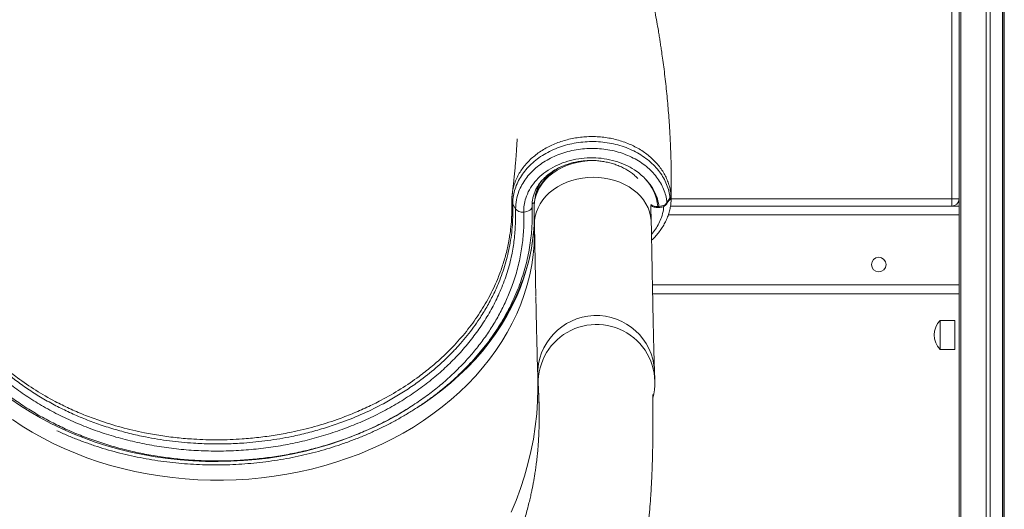
# Model space of a CAD drawing. Units: millimetres. Extents: x -12954 to 34452, y -5845 to 10227.
# Drawn here: x -10070 to -9396, y 5357 to 5692 of the extents above; entities that cross this region are included whole.
import ezdxf

# ---------------------------------------------------------------- set-up
doc = ezdxf.new("R2010")
doc.units = ezdxf.units.MM

msp = doc.modelspace()

# ---------------------------------------------------------------- linework, layer by layer
at = {"color": 8, "linetype": 'Continuous', "lineweight": 15}
for p, q in [((-9405.31, 6238.73), (-9405.31, 5014.61)), ((-9396.96, 6240.9), (-9396.96, 5014.61)), ((-9395.63, 6242.44), (-9395.63, 5014.61)), ((-9425.42, 6084.61), (-9425.42, 5014.61)), ((-9408.13, 6085.55), (-9408.13, 5014.61)), ((-9431.59, 5569.61), (-9431.59, 5944.61)), ((-9624.58, 5569.56), (-9624.8, 5569.42)), ((-9623.82, 5569.61), (-9431.59, 5569.61)), ((-9625.78, 5558.61), (-9426.59, 5558.61)), ((-9636.62, 5510.61), (-9426.59, 5510.61))]:
    msp.add_line(p, q, dxfattribs=at)
at = {"color": 7, "linetype": 'Continuous', "lineweight": 15}
for p, q in [((-9395.96, 6241.92), (-9395.96, 5014.61)), ((-9426.59, 5946.47), (-9426.59, 5014.61)), ((-9732.66, 5573.11), (-9732.51, 5574.03)), ((-9625.25, 5569.3), (-9624.61, 5570.13)), ((-9623.86, 5571.17), (-9623.84, 5571.13)), ((-9623.78, 5570.7), (-9623.85, 5569.71)), ((-9730.3, 5562.73), (-9732.33, 5565.94)), ((-9719.02, 5565.72), (-9719, 5564.48)), ((-9718.92, 5562.51), (-9719.02, 5565.72)), ((-9719.02, 5565.02), (-9719, 5564.48)), ((-9717.61, 5563.76), (-9717.41, 5552.3)), ((-9637.42, 5553.72), (-9637.62, 5565.18)), ((-9633.03, 5564.44), (-9632.19, 5564.46)), ((-9633.02, 5563.68), (-9632.18, 5563.69)), ((-9626.65, 5567.01), (-9625.25, 5569.3)), ((-9624.71, 5569.47), (-9624.83, 5569.4)), ((-9624.26, 5564.61), (-9426.59, 5564.61)), ((-9426.59, 5569.61), (-9431.59, 5569.61)), ((-9431.59, 5564.61), (-9431.59, 5569.61)), ((-9429.59, 5564.61), (-9429.59, 5565.03)), ((-9724.79, 5560.57), (-9724.78, 5560.39)), ((-9718.9, 5561.27), (-9718.92, 5562.51)), ((-9636.5, 5504.61), (-9426.59, 5504.61)), ((-9429.59, 5486.36), (-9439.59, 5486.36)), ((-9439.59, 5476.36), (-9439.59, 5486.36)), ((-9429.59, 5476.36), (-9429.59, 5486.36)), ((-9439.59, 5466.36), (-9439.59, 5476.36)), ((-9429.59, 5466.36), (-9429.59, 5476.36)), ((-9439.59, 5466.36), (-9429.59, 5466.36)), ((-9634.9, 5445.67), (-9635.2, 5451.79)), ((-9715.13, 5448.49), (-9714.83, 5442.37))]:
    msp.add_line(p, q, dxfattribs=at)
at = {"color": 8, "linetype": 'Continuous', "lineweight": 15, "flags": 128}
for points in [[(-9676.84, 5595.88), (-9677.3, 5595.88), (-9681.08, 5595.74), (-9684.82, 5595.32), (-9688.5, 5594.62), (-9692.09, 5593.65), (-9695.54, 5592.43), (-9698.83, 5590.95), (-9701.94, 5589.24), (-9704.83, 5587.31), (-9707.47, 5585.17), (-9709.85, 5582.85), (-9711.94, 5580.36), (-9713.73, 5577.73), (-9715.19, 5574.99), (-9716.31, 5572.15), (-9717.1, 5569.24), (-9717.53, 5566.29), (-9717.61, 5563.76)], [(-9717.41, 5552.3), (-9717.32, 5554.82), (-9716.89, 5557.77), (-9716.11, 5560.68), (-9714.98, 5563.52), (-9713.52, 5566.27), (-9711.74, 5568.89), (-9709.65, 5571.38), (-9707.27, 5573.7), (-9704.62, 5575.84), (-9701.74, 5577.77), (-9698.63, 5579.49), (-9695.34, 5580.96), (-9691.88, 5582.19), (-9688.3, 5583.15), (-9684.62, 5583.85), (-9680.87, 5584.27), (-9677.1, 5584.41), (-9673.32, 5584.28), (-9669.59, 5583.86), (-9665.92, 5583.17), (-9662.36, 5582.21), (-9658.93, 5580.98), (-9655.66, 5579.51), (-9652.59, 5577.8), (-9649.74, 5575.87), (-9647.14, 5573.74), (-9644.81, 5571.42), (-9642.77, 5568.94), (-9641.04, 5566.31), (-9639.63, 5563.57), (-9638.56, 5560.73), (-9637.84, 5557.82), (-9637.47, 5554.87), (-9637.42, 5553.72)], [(-9717.45, 5566.98), (-9717.81, 5566.9), (-9718.15, 5566.77), (-9718.45, 5566.61), (-9718.7, 5566.41), (-9718.88, 5566.19), (-9718.99, 5565.96), (-9719.02, 5565.72)], [(-10075, 5418.34), (-10068.32, 5413.92), (-10061.41, 5409.73), (-10054.3, 5405.76), (-10046.98, 5402.02), (-10039.46, 5398.52), (-10031.77, 5395.26), (-10023.92, 5392.26), (-10015.91, 5389.51), (-10007.77, 5387.02), (-9999.49, 5384.79), (-9991.11, 5382.83), (-9982.63, 5381.15), (-9974.07, 5379.73), (-9965.43, 5378.59), (-9956.74, 5377.73), (-9948.02, 5377.15), (-9939.26, 5376.85), (-9930.49, 5376.83), (-9921.73, 5377.09), (-9912.98, 5377.63), (-9904.27, 5378.44), (-9895.6, 5379.54), (-9887, 5380.91), (-9878.47, 5382.56), (-9870.02, 5384.48), (-9861.69, 5386.66), (-9853.47, 5389.12), (-9845.38, 5391.83), (-9837.43, 5394.79), (-9829.65, 5398.01), (-9822.03, 5401.47), (-9814.6, 5405.17), (-9807.36, 5409.11), (-9800.33, 5413.27), (-9793.52, 5417.65), (-9786.94, 5422.25), (-9780.61, 5427.05), (-9774.52, 5432.05), (-9768.7, 5437.23), (-9763.15, 5442.6), (-9757.88, 5448.14), (-9752.9, 5453.84), (-9748.22, 5459.69), (-9743.84, 5465.69), (-9739.78, 5471.82), (-9736.04, 5478.07), (-9732.63, 5484.43), (-9729.54, 5490.9), (-9726.8, 5497.46), (-9724.39, 5504.09), (-9722.34, 5510.8), (-9720.63, 5517.56), (-9719.27, 5524.37), (-9718.26, 5531.22), (-9717.62, 5538.09), (-9717.33, 5544.97), (-9717.33, 5549.48)], [(-9718.03, 5546.9), (-9718.47, 5542.68), (-9719.47, 5535.84), (-9720.83, 5529.03), (-9722.54, 5522.26), (-9724.6, 5515.56), (-9727, 5508.92), (-9729.75, 5502.36), (-9732.83, 5495.9), (-9736.25, 5489.54), (-9739.99, 5483.28), (-9744.05, 5477.15), (-9748.42, 5471.16), (-9753.1, 5465.31), (-9758.08, 5459.61), (-9763.35, 5454.07), (-9768.9, 5448.7), (-9774.73, 5443.51), (-9780.81, 5438.52), (-9787.15, 5433.72), (-9793.73, 5429.12), (-9797.98, 5426.34)], [(-9715.21, 5450.16), (-9715.19, 5449.91), (-9715.13, 5448.49)], [(-9733.35, 5354.99), (-9729.97, 5363.04), (-9726.92, 5371.23), (-9724.22, 5379.54), (-9721.85, 5387.95), (-9719.83, 5396.44), (-9718.16, 5405.01), (-9716.84, 5413.65), (-9715.88, 5422.33), (-9715.27, 5431.04), (-9715.02, 5439.76), (-9715.13, 5448.49)]]:
    msp.add_lwpolyline(points, dxfattribs=at)
at = {"color": 7, "linetype": 'Continuous', "lineweight": 15, "flags": 128}
for points in [[(-9719, 5564.48), (-9719.1, 5563.76), (-9719.42, 5563.06), (-9719.94, 5562.41), (-9720.66, 5561.83), (-9721.54, 5561.33), (-9722.54, 5560.95), (-9723.64, 5560.69), (-9724.79, 5560.57)], [(-9626.8, 5566.29), (-9626.45, 5566.87), (-9625.41, 5568.58)], [(-9716.48, 5502.71), (-9716.44, 5500.94), (-9716.32, 5494.94), (-9716.2, 5489.28), (-9716.09, 5483.94), (-9715.98, 5478.95), (-9715.87, 5474.31), (-9715.77, 5470.01), (-9715.68, 5466.06), (-9715.58, 5462.47), (-9715.5, 5459.24), (-9715.41, 5456.36), (-9715.34, 5453.85), (-9715.26, 5451.7), (-9715.21, 5450.16)], [(-10075.94, 5432.37), (-10069.46, 5427.89), (-10062.75, 5423.63), (-10055.82, 5419.6), (-10048.67, 5415.79), (-10041.33, 5412.22), (-10033.81, 5408.89), (-10026.11, 5405.82), (-10018.26, 5402.99), (-10010.26, 5400.43), (-10002.13, 5398.13), (-9993.88, 5396.1), (-9985.53, 5394.34), (-9977.09, 5392.85), (-9968.57, 5391.64), (-9960, 5390.7), (-9951.38, 5390.05), (-9942.73, 5389.68), (-9934.06, 5389.59), (-9925.4, 5389.79), (-9916.75, 5390.26), (-9908.13, 5391.02), (-9899.55, 5392.05), (-9891.03, 5393.37), (-9882.59, 5394.96), (-9874.23, 5396.82), (-9865.97, 5398.95), (-9857.84, 5401.35), (-9849.83, 5404.01), (-9841.97, 5406.93), (-9834.26, 5410.1), (-9826.73, 5413.51), (-9819.38, 5417.17), (-9812.23, 5421.06), (-9805.29, 5425.19)]]:
    msp.add_lwpolyline(points, dxfattribs=at)
at = {"color": 7, "linetype": 'Continuous', "lineweight": 15}
msp.add_circle((-9481.59, 5524.61), 5, dxfattribs=at)
for centre, radius, start, end in [((-9664.37, 5561.7), 31.46, 5.00035, 44.02199), ((-9625.86, 5571.1), 2, 310.01019, 2.01526), ((-9851.62, 5558.91), 132.74, 355.69273, 2.40213), ((-9431.59, 5569.61), 5, 270, 0), ((-9850.4, 5558.59), 132.88, 354.95256, 359.89942), ((-9674.88, 5443.63), 39.96, 344.78867, 181.79713), ((-9429.09, 5476.36), 14.5, 136.39718, 223.60282)]:
    msp.add_arc(centre, radius, start, end, dxfattribs=at)
at = {"color": 8, "linetype": 'Continuous', "lineweight": 15}
for centre, radius, start, end in [((-9691.52, 5567.56), 25.58, 146.1227, 171.88944), ((-9626.16, 5570.14), 1.55, 316.51541, 359.66982), ((-10102.81, 5556.12), 469.85, 0.9218, 1.01462), ((-10117.75, 5555.87), 485.63, 0.92372, 1.01355), ((-9627.8, 5566.88), 1.16, 329.08214, 6.32515), ((-9626.4, 5569.17), 1.16, 329.14955, 6.2854), ((-9865.74, 5565.4), 149.37, 326.20476, 344.77368), ((-9675.15, 5449.68), 40, 3.02784, 181.69654)]:
    msp.add_arc(centre, radius, start, end, dxfattribs=at)
at = {"color": 7, "linetype": 'Continuous', "lineweight": 15}
for points, knots in [([(-9623.79, 5569.71), (-9623.77, 5570.94), (-9623.71, 5574.34), (-9623.69, 5579.67), (-9623.71, 5585.45), (-9623.78, 5590.47), (-9623.87, 5594.74), (-9623.97, 5598.25), (-9624.06, 5601.05), (-9624.14, 5603.28), (-9624.22, 5605.23), (-9624.32, 5607.65), (-9624.47, 5610.76), (-9624.68, 5614.66), (-9624.97, 5619.53), (-9625.36, 5625.28), (-9625.87, 5631.79), (-9626.46, 5638.39), (-9627.12, 5645.03), (-9627.86, 5651.72), (-9628.65, 5658.26), (-9629.46, 5664.43), (-9630.19, 5669.65), (-9630.83, 5673.97), (-9631.39, 5677.58), (-9631.95, 5681.14), (-9632.68, 5685.58), (-9633.63, 5691.05), (-9634.81, 5697.54), (-9636.12, 5704.33), (-9637.57, 5711.41), (-9639.16, 5718.81), (-9640.57, 5725.03), (-9641.74, 5730), (-9642.61, 5733.61), (-9643.52, 5737.28), (-9644.44, 5740.92), (-9645.33, 5744.35), (-9646.09, 5747.24), (-9646.72, 5749.58), (-9647.22, 5751.43), (-9647.66, 5753.03), (-9648.03, 5754.38), (-9648.38, 5755.66), (-9648.8, 5757.14), (-9649.34, 5759.06), (-9650.03, 5761.48), (-9650.87, 5764.37), (-9651.86, 5767.72), (-9652.98, 5771.48), (-9654.41, 5776.13), (-9656.05, 5781.34), (-9657.83, 5786.87), (-9659.53, 5791.99), (-9661.12, 5796.68), (-9662.59, 5800.91), (-9663.91, 5804.65), (-9665.16, 5808.15), (-9666.44, 5811.67), (-9667.81, 5815.38), (-9669.27, 5819.29), (-9670.83, 5823.39), (-9672.45, 5827.56), (-9674.02, 5831.55), (-9675.45, 5835.11), (-9676.72, 5838.25), (-9677.95, 5841.26), (-9679.41, 5844.77), (-9681.19, 5849), (-9683.32, 5853.97), (-9685.68, 5859.39), (-9688.23, 5865.12), (-9691.72, 5872.8), (-9696.07, 5882.08), (-9700.17, 5890.54), (-9703.15, 5896.53), (-9705.08, 5900.39), (-9707.26, 5904.66), (-9709.7, 5909.38), (-9712.4, 5914.55), (-9715.58, 5920.53), (-9719.3, 5927.38), (-9723.62, 5935.16), (-9727.59, 5942.18), (-9730.17, 5946.59), (-9731.12, 5948.22)], [0, 0, 0, 0, 0.009663, 0.026742, 0.041877, 0.055068, 0.066144, 0.075338, 0.082651, 0.088083, 0.092804, 0.097982, 0.107041, 0.117226, 0.12854, 0.145248, 0.162351, 0.179584, 0.196948, 0.214443, 0.23198, 0.248233, 0.262756, 0.272952, 0.282081, 0.29112, 0.300856, 0.316933, 0.334046, 0.351839, 0.370314, 0.389665, 0.410016, 0.419288, 0.428754, 0.438413, 0.448242, 0.457386, 0.465432, 0.470983, 0.475855, 0.480049, 0.483564, 0.486508, 0.490118, 0.495261, 0.501635, 0.509239, 0.518074, 0.528141, 0.538908, 0.554814, 0.569392, 0.582642, 0.595365, 0.606561, 0.616231, 0.625044, 0.634344, 0.644167, 0.654514, 0.665385, 0.676779, 0.687681, 0.697067, 0.705143, 0.712682, 0.72105, 0.73311, 0.746361, 0.760785, 0.77638, 0.792276, 0.822362, 0.850939, 0.860251, 0.870537, 0.882026, 0.894718, 0.908613, 0.923714, 0.943059, 0.96408, 0.98678, 1, 1, 1, 1]), ([(-9729.25, 5610.66), (-9729.25, 5610.66), (-9729.25, 5610.66), (-9729.28, 5610.35), (-9729.33, 5609.52), (-9729.4, 5608.34), (-9729.47, 5607.09), (-9729.55, 5605.82), (-9729.63, 5604.52), (-9729.75, 5602.62), (-9729.93, 5600), (-9730.15, 5597.13), (-9730.36, 5594.66), (-9730.54, 5592.55), (-9730.74, 5590.4), (-9730.96, 5588.06), (-9731.24, 5585.37), (-9731.57, 5582.26), (-9731.98, 5578.73), (-9732.36, 5575.63), (-9732.61, 5573.72), (-9732.69, 5573.12)], [0, 0, 0, 0, 0.0047543, 0.0156961, 0.0496646, 0.0880143, 0.1256815, 0.1626766, 0.1990105, 0.2346945, 0.3164382, 0.3966442, 0.4505207, 0.5039394, 0.5569007, 0.6144379, 0.6834705, 0.7625099, 0.8526989, 0.9540507, 1, 1, 1, 1]), ([(-9624.61, 5570.13), (-9624.65, 5570.55), (-9624.87, 5572.55), (-9625.63, 5576.1), (-9627.26, 5580.66), (-9629.53, 5585.06), (-9632.43, 5589.22), (-9635.91, 5593.08), (-9639.91, 5596.63), (-9644.42, 5599.79), (-9649.35, 5602.54), (-9654.65, 5604.83), (-9660.26, 5606.64), (-9666.11, 5607.94), (-9672.11, 5608.72), (-9678.18, 5608.95), (-9684.26, 5608.65), (-9690.27, 5607.82), (-9696.13, 5606.45), (-9701.77, 5604.58), (-9707.12, 5602.23), (-9712.08, 5599.41), (-9716.62, 5596.19), (-9720.69, 5592.58), (-9724.21, 5588.62), (-9727.15, 5584.38), (-9729.47, 5579.94), (-9731.11, 5575.35), (-9732.14, 5570.67), (-9732.27, 5567.52), (-9732.33, 5565.94)], [0, 0, 0, 0, 0.009839, 0.046318, 0.082913, 0.119392, 0.15589, 0.192504, 0.229001, 0.265587, 0.30229, 0.338875, 0.375558, 0.412357, 0.449038, 0.485708, 0.522495, 0.559165, 0.595953, 0.63286, 0.66965, 0.706398, 0.743263, 0.780012, 0.816921, 0.853949, 0.890858, 0.927201, 0.963657, 1, 1, 1, 1]), ([(-9730.3, 5562.73), (-9730.2, 5564.78), (-9729.99, 5568.87), (-9728.37, 5574.39), (-9726.13, 5579.23), (-9723.5, 5583.39), (-9720.29, 5587.29), (-9716.55, 5590.87), (-9712.34, 5594.11), (-9707.69, 5596.96), (-9702.66, 5599.37), (-9697.32, 5601.34), (-9691.75, 5602.82), (-9686.01, 5603.79), (-9680.18, 5604.24), (-9674.33, 5604.19), (-9668.53, 5603.61), (-9662.86, 5602.53), (-9657.38, 5600.95), (-9652.17, 5598.89), (-9647.28, 5596.38), (-9642.79, 5593.47), (-9638.77, 5590.16), (-9635.25, 5586.53), (-9632.26, 5582.61), (-9629.87, 5578.45), (-9628.08, 5574.1), (-9627.06, 5570.26), (-9626.76, 5567.88), (-9626.65, 5567.01)], [0, 0, 0, 0, 0.048942, 0.097883, 0.134791, 0.171817, 0.208723, 0.245458, 0.282309, 0.319042, 0.355852, 0.392779, 0.429586, 0.466237, 0.503004, 0.539654, 0.576285, 0.613033, 0.649665, 0.68634, 0.723134, 0.75981, 0.796338, 0.832983, 0.869512, 0.905994, 0.942589, 0.979068, 1, 1, 1, 1]), ([(-9724.79, 5560.57), (-9724.74, 5562.15), (-9724.65, 5565.33), (-9723.42, 5570.46), (-9721.08, 5575.88), (-9717.34, 5581.3), (-9712.46, 5586.19), (-9706.68, 5590.33), (-9700.04, 5593.68), (-9692.86, 5596.09), (-9685.21, 5597.53), (-9677.45, 5597.94), (-9669.65, 5597.32), (-9662.18, 5595.69), (-9655.12, 5593.07), (-9649.47, 5589.97), (-9645.06, 5586.73), (-9642.82, 5584.67), (-9641.77, 5583.58), (-9641.75, 5583.56)], [0, 0, 0, 0, 0.051865, 0.104628, 0.171018, 0.239334, 0.305707, 0.374011, 0.44016, 0.508222, 0.574423, 0.642549, 0.708592, 0.776547, 0.842576, 0.910515, 0.954604, 0.99925, 1, 1, 1, 1]), ([(-9719.01, 5565.02), (-9719.01, 5565.27), (-9719.04, 5566.41), (-9718.87, 5568.43), (-9718.37, 5571.07), (-9717.55, 5573.67), (-9716.43, 5576.21), (-9715.01, 5578.66), (-9713.32, 5581.01), (-9711.37, 5583.24), (-9709.17, 5585.34), (-9706.74, 5587.28), (-9704.09, 5589.06), (-9701.24, 5590.66), (-9698.23, 5592.07), (-9695.06, 5593.27), (-9691.76, 5594.26), (-9688.36, 5595.03), (-9684.89, 5595.57), (-9681.37, 5595.87), (-9677.83, 5595.94), (-9674.31, 5595.77), (-9670.82, 5595.36), (-9667.4, 5594.72), (-9664.07, 5593.86), (-9660.87, 5592.77), (-9657.81, 5591.49), (-9654.92, 5590), (-9652.22, 5588.34), (-9649.74, 5586.5), (-9647.83, 5584.87), (-9646.84, 5583.82), (-9646.52, 5583.47)], [0, 0, 0, 0, 0.0103288, 0.0468499, 0.0833176, 0.1195709, 0.1555109, 0.1911064, 0.2263781, 0.2613752, 0.2961564, 0.3307776, 0.3652866, 0.3997212, 0.4341095, 0.4684709, 0.5028182, 0.5371572, 0.5714914, 0.6058217, 0.640147, 0.6744646, 0.7087706, 0.7430624, 0.7773391, 0.8116023, 0.8458563, 0.8801079, 0.9143712, 0.9486675, 0.9830267, 1, 1, 1, 1]), ([(-9700.84, 5590.8), (-9701.78, 5590.23), (-9703.68, 5589.06), (-9706.28, 5587.05), (-9708.69, 5584.85), (-9710.84, 5582.48), (-9712.72, 5579.97), (-9714.31, 5577.33), (-9715.6, 5574.58), (-9716.59, 5571.76), (-9717.25, 5568.89), (-9717.6, 5566.2), (-9717.59, 5564.48), (-9717.59, 5563.74)], [0, 0, 0, 0, 0.092502, 0.18687, 0.281072, 0.375023, 0.468634, 0.561822, 0.654524, 0.746714, 0.838411, 0.929686, 1, 1, 1, 1]), ([(-9632.19, 5564.46), (-9632.29, 5565.16), (-9632.65, 5567.87), (-9634.06, 5572.54), (-9636.6, 5577.29), (-9639.29, 5580.95), (-9640.93, 5582.69), (-9641.75, 5583.56)], [0, 0, 0, 0, 0.102574, 0.391054, 0.687891, 0.843314, 1, 1, 1, 1]), ([(-9732.48, 5574.04), (-9732.59, 5573.13), (-9732.83, 5571.18), (-9732.88, 5569.29), (-9732.91, 5568.28)], [0, 0, 0, 0, 0.46753, 1, 1, 1, 1]), ([(-9624.61, 5570.13), (-9624.44, 5570.33), (-9624.02, 5570.85), (-9623.92, 5571.05), (-9623.86, 5571.17)], [0, 0, 0, 0, 0.393685, 1, 1, 1, 1]), ([(-9623.78, 5570.7), (-9623.78, 5570.7), (-9623.79, 5570.5), (-9623.93, 5570.09), (-9624.36, 5569.74), (-9624.58, 5569.56)], [0, 0, 0, 0, 0.00401, 0.491356, 1, 1, 1, 1]), ([(-9623.84, 5571.13), (-9623.82, 5571), (-9623.79, 5570.88), (-9623.78, 5570.7), (-9623.78, 5570.7)], [0, 0, 0, 0, 0.995338, 1, 1, 1, 1]), ([(-9732.33, 5565.94), (-9732.31, 5563.6), (-9732.27, 5558.92), (-9732.45, 5551.89), (-9733.18, 5544.86), (-9734.58, 5535.85), (-9737.21, 5524.93), (-9741.19, 5513.59), (-9745.58, 5503.79), (-9750.01, 5495.47), (-9755.78, 5486.13), (-9761.86, 5477.82), (-9768.01, 5470.5), (-9774.55, 5463.38), (-9783.42, 5454.88), (-9793.86, 5446.41), (-9803.71, 5439.46), (-9812.68, 5433.81), (-9823.46, 5427.77), (-9836.25, 5421.62), (-9849.63, 5416.31), (-9861.83, 5412.29), (-9872.64, 5409.28), (-9885.33, 5406.36), (-9899.96, 5403.86), (-9914.79, 5402.32), (-9927.97, 5401.68), (-9939.41, 5401.64), (-9952.59, 5402.18), (-9967.43, 5403.62), (-9982.05, 5406.02), (-9994.73, 5408.84), (-10005.54, 5411.79), (-10016.01, 5415.18), (-10026.11, 5419), (-10035.84, 5423.21), (-10045.34, 5427.88), (-10054.58, 5433.03), (-10063.5, 5438.63), (-10073.3, 5445.53), (-10083.66, 5453.96), (-10093.09, 5463.03), (-10100.67, 5471.48), (-10106.71, 5479.1), (-10113.01, 5488.18), (-10119.21, 5498.85), (-10124.25, 5509.88), (-10127.82, 5519.85), (-10130.29, 5528.63), (-10132.22, 5538.07), (-10133.52, 5548.18), (-10133.66, 5555.34), (-10133.72, 5558.92)], [0, 0, 0, 0, 0.014005, 0.028003, 0.042078, 0.056153, 0.08227, 0.108388, 0.126304, 0.144234, 0.16215, 0.188185, 0.201295, 0.214406, 0.240523, 0.26664, 0.284555, 0.302484, 0.320399, 0.346504, 0.372609, 0.390515, 0.408436, 0.426343, 0.452462, 0.478582, 0.496499, 0.514431, 0.532348, 0.558505, 0.584661, 0.602605, 0.620563, 0.638507, 0.655957, 0.673421, 0.690871, 0.708829, 0.726802, 0.74476, 0.770931, 0.797102, 0.815055, 0.833022, 0.850974, 0.877142, 0.90331, 0.92126, 0.939225, 0.957175, 0.978538, 1, 1, 1, 1]), ([(-9732.97, 5568.23), (-9732.97, 5568.15), (-9733.01, 5566.91), (-9732.91, 5564.47), (-9732.93, 5561.18), (-9732.96, 5558.69), (-9733.06, 5557.32), (-9733.08, 5557.06)], [0, 0, 0, 0, 0.020324, 0.321963, 0.624576, 0.928724, 1, 1, 1, 1]), ([(-9637.62, 5565.17), (-9637.46, 5565.03), (-9637.01, 5564.63), (-9636.05, 5564.17), (-9634.79, 5563.81), (-9633.75, 5563.65), (-9633.15, 5563.69), (-9633.02, 5563.7)], [0, 0, 0, 0, 0.139445, 0.390934, 0.654839, 0.92308, 1, 1, 1, 1]), ([(-9637.2, 5541.34), (-9636.84, 5541.67), (-9635.56, 5542.83), (-9633.6, 5544.99), (-9631.33, 5547.84), (-9629.33, 5550.84), (-9627.61, 5553.97), (-9626.2, 5557.19), (-9625.1, 5560.47), (-9624.33, 5563.77), (-9623.88, 5566.92), (-9623.83, 5568.95), (-9623.8, 5569.89)], [0, 0, 0, 0, 0.042258, 0.150537, 0.259792, 0.369683, 0.479709, 0.589257, 0.697862, 0.805011, 0.910897, 1, 1, 1, 1]), ([(-9632.19, 5564.46), (-9631.52, 5564.52), (-9630.17, 5564.65), (-9628.38, 5565.36), (-9627.22, 5566.2), (-9626.8, 5566.8), (-9626.65, 5567.01)], [0, 0, 0, 0, 0.282425, 0.564968, 0.847262, 1, 1, 1, 1]), ([(-9632.18, 5563.7), (-9631.73, 5563.73), (-9630.81, 5563.78), (-9629.48, 5564.16), (-9628.32, 5564.73), (-9627.4, 5565.45), (-9627, 5566.03), (-9626.82, 5566.29)], [0, 0, 0, 0, 0.204934, 0.418409, 0.636448, 0.832436, 1, 1, 1, 1]), ([(-9625.41, 5568.57), (-9625.39, 5568.59), (-9625.28, 5568.79), (-9625.16, 5568.95), (-9625.05, 5569.04), (-9625.03, 5569.06)], [0, 0, 0, 0, 0.081145, 0.785864, 1, 1, 1, 1]), ([(-9625.04, 5569.07), (-9625.02, 5569.08), (-9624.83, 5569.27), (-9624.67, 5569.46), (-9624.5, 5569.64), (-9624.51, 5569.64), (-9624.51, 5569.64)], [0, 0, 0, 0, 0.0410737, 0.5868894, 0.8774654, 1, 1, 1, 1]), ([(-10135.81, 5555.62), (-10135.75, 5552.2), (-10135.63, 5545.36), (-10134.37, 5534.98), (-10132.26, 5524.53), (-10129.19, 5514.05), (-10125.23, 5503.75), (-10120.4, 5493.69), (-10114.74, 5483.94), (-10108.22, 5474.53), (-10100.9, 5465.47), (-10092.81, 5456.82), (-10084.02, 5448.62), (-10074.54, 5440.92), (-10064.41, 5433.76), (-10053.66, 5427.14), (-10042.35, 5421.1), (-10030.56, 5415.67), (-10018.34, 5410.89), (-10005.73, 5406.79), (-9992.77, 5403.37), (-9979.53, 5400.63), (-9966.09, 5398.6), (-9952.53, 5397.29), (-9938.88, 5396.72), (-9925.19, 5396.87), (-9911.52, 5397.74), (-9897.96, 5399.32), (-9884.59, 5401.61), (-9871.44, 5404.62), (-9858.55, 5408.31), (-9845.98, 5412.68), (-9833.82, 5417.69), (-9822.13, 5423.32), (-9810.95, 5429.56), (-9800.3, 5436.4), (-9790.24, 5443.77), (-9780.83, 5451.65), (-9772.13, 5459.98), (-9764.17, 5468.77), (-9756.97, 5477.97), (-9750.55, 5487.53), (-9744.96, 5497.39), (-9740.03, 5507.95), (-9735.92, 5519.22), (-9732.89, 5530.63), (-9731.14, 5541.65), (-9730.36, 5552.18), (-9730.32, 5559.21), (-9730.3, 5562.73)], [0, 0, 0, 0, 0.020257, 0.040515, 0.061722, 0.083002, 0.104306, 0.125586, 0.146793, 0.167986, 0.189251, 0.210541, 0.231806, 0.252999, 0.274202, 0.295479, 0.31678, 0.338056, 0.359259, 0.380445, 0.401703, 0.422985, 0.444243, 0.465428, 0.486583, 0.50781, 0.529062, 0.550289, 0.571444, 0.592588, 0.613804, 0.635045, 0.656261, 0.677405, 0.698558, 0.719784, 0.741034, 0.76226, 0.783413, 0.80458, 0.82582, 0.847083, 0.868323, 0.88949, 0.91352, 0.93755, 0.958348, 0.979177, 1, 1, 1, 1]), ([(-9805.29, 5425.19), (-9805.22, 5425.23), (-9801.99, 5427.22), (-9795.74, 5431.32), (-9786.93, 5437.81), (-9778.57, 5444.71), (-9770.68, 5452.02), (-9763.44, 5459.57), (-9756.88, 5467.29), (-9750.97, 5475.15), (-9745.56, 5483.32), (-9740.71, 5491.8), (-9736.43, 5500.56), (-9732.57, 5510.04), (-9729.28, 5520.26), (-9726.73, 5531.27), (-9725.15, 5542.45), (-9724.59, 5552.2), (-9724.73, 5558.18), (-9724.78, 5560.39)], [0, 0, 0, 0, 0.001369, 0.062429, 0.123591, 0.184753, 0.246746, 0.30874, 0.367567, 0.426439, 0.485266, 0.545802, 0.606388, 0.666924, 0.738781, 0.810638, 0.883857, 0.957076, 1, 1, 1, 1]), ([(-9734.59, 5543.14), (-9734.37, 5544.51), (-9733.77, 5548.1), (-9733.28, 5552.82), (-9733.14, 5556.16), (-9733.09, 5557.28)], [0, 0, 0, 0, 0.291107, 0.764054, 1, 1, 1, 1]), ([(-9724.78, 5560.39), (-9725.34, 5560.42), (-9726.51, 5560.48), (-9728.12, 5560.97), (-9729.49, 5561.72), (-9730.03, 5562.4), (-9730.3, 5562.73)], [0, 0, 0, 0, 0.2356501, 0.4904334, 0.7452167, 1, 1, 1, 1]), ([(-9805.29, 5425.19), (-9809.84, 5422.51), (-9817.48, 5418.03), (-9828.9, 5412.5), (-9839.05, 5408.12), (-9849.6, 5404.16), (-9860.51, 5400.63), (-9871.77, 5397.57), (-9883.11, 5395.03), (-9894.51, 5393.02), (-9905.91, 5391.52), (-9917.51, 5390.51), (-9929.27, 5390.01), (-9941.16, 5390.03), (-9952.91, 5390.58), (-9964.49, 5391.65), (-9975.86, 5393.2), (-9987.22, 5395.26), (-9998.51, 5397.85), (-10009.69, 5400.97), (-10020.53, 5404.55), (-10030.98, 5408.57), (-10041.04, 5413), (-10050.85, 5417.91), (-10060.39, 5423.31), (-10069.6, 5429.17), (-10078.28, 5435.38), (-10086.42, 5441.91), (-10094, 5448.72), (-10101.16, 5455.91), (-10107.85, 5463.49), (-10114.04, 5471.43), (-10119.59, 5479.57), (-10124.49, 5487.86), (-10128.77, 5496.28), (-10132.47, 5504.96), (-10135.57, 5513.87), (-10138.05, 5523.01), (-10139.92, 5532.63), (-10141.15, 5542.72), (-10141.27, 5549.75), (-10141.33, 5553.27)], [0, 0, 0, 0, 0.036419, 0.061177, 0.085954, 0.110712, 0.136189, 0.161687, 0.187164, 0.211934, 0.236723, 0.261492, 0.286982, 0.312493, 0.337983, 0.362787, 0.387609, 0.412413, 0.437939, 0.463486, 0.489012, 0.513835, 0.538678, 0.563501, 0.589047, 0.614614, 0.64016, 0.66497, 0.6898, 0.71461, 0.740141, 0.765692, 0.791223, 0.816049, 0.840895, 0.865722, 0.89127, 0.916839, 0.942388, 0.971134, 1, 1, 1, 1]), ([(-9717.41, 5552.3), (-9717.38, 5550.95), (-9717.31, 5547.04), (-9717.2, 5540.77), (-9717.07, 5533.56), (-9716.94, 5526.61), (-9716.81, 5519.91), (-9716.73, 5515.68), (-9716.69, 5513.56)], [0, 0, 0, 0, 0.09516, 0.27611, 0.457079, 0.638073, 0.819096, 1, 1, 1, 1]), ([(-9635.2, 5451.79), (-9635.21, 5451.94), (-9635.23, 5452.3), (-9635.26, 5453.16), (-9635.31, 5454.44), (-9635.37, 5456.07), (-9635.43, 5458.07), (-9635.5, 5460.41), (-9635.57, 5463.09), (-9635.65, 5466.1), (-9635.74, 5469.44), (-9635.83, 5473.08), (-9635.92, 5477.04), (-9636.01, 5481.3), (-9636.11, 5485.87), (-9636.22, 5490.73), (-9636.32, 5495.89), (-9636.43, 5501.33), (-9636.55, 5507.06), (-9636.67, 5513.07), (-9636.79, 5519.35), (-9636.91, 5525.91), (-9637.04, 5532.74), (-9637.17, 5539.83), (-9637.3, 5546.81), (-9637.38, 5551.54), (-9637.42, 5553.72)], [0, 0, 0, 0, 0.023166, 0.057922, 0.095317, 0.134995, 0.17615, 0.218249, 0.260953, 0.304051, 0.347413, 0.390956, 0.434629, 0.478394, 0.522228, 0.566115, 0.610041, 0.653999, 0.697982, 0.741985, 0.786004, 0.830036, 0.874079, 0.918131, 0.962192, 1, 1, 1, 1]), ([(-10044.46, 5410.78), (-10043.25, 5410.21), (-10039.67, 5408.52), (-10033.57, 5405.95), (-10026.19, 5403.08), (-10018.67, 5400.45), (-10011.02, 5398.05), (-10003.25, 5395.88), (-9995.39, 5393.95), (-9987.44, 5392.25), (-9979.4, 5390.81), (-9971.3, 5389.6), (-9963.15, 5388.65), (-9954.95, 5387.94), (-9946.73, 5387.48), (-9938.48, 5387.28), (-9930.23, 5387.32), (-9921.98, 5387.61), (-9913.75, 5388.15), (-9905.55, 5388.94), (-9897.39, 5389.98), (-9889.28, 5391.26), (-9881.24, 5392.79), (-9873.28, 5394.57), (-9865.4, 5396.58), (-9857.63, 5398.83), (-9849.96, 5401.31), (-9842.42, 5404.02), (-9835.02, 5406.96), (-9827.75, 5410.12), (-9820.65, 5413.5), (-9813.71, 5417.09), (-9806.95, 5420.89), (-9800.37, 5424.89), (-9793.99, 5429.09), (-9787.82, 5433.47), (-9781.86, 5438.04), (-9776.13, 5442.79), (-9770.63, 5447.71), (-9765.37, 5452.79), (-9760.36, 5458.03), (-9755.6, 5463.41), (-9751.11, 5468.93), (-9746.89, 5474.58), (-9742.95, 5480.36), (-9739.29, 5486.25), (-9735.91, 5492.24), (-9732.83, 5498.33), (-9730.05, 5504.51), (-9727.57, 5510.76), (-9725.39, 5517.08), (-9723.52, 5523.46), (-9721.96, 5529.89), (-9720.72, 5536.35), (-9719.8, 5542.64), (-9719.44, 5546.77), (-9719.28, 5548.73)], [0, 0, 0, 0, 0.009706, 0.02845, 0.047195, 0.065942, 0.084689, 0.103436, 0.122184, 0.140932, 0.159681, 0.178429, 0.197177, 0.215926, 0.234675, 0.253423, 0.272172, 0.290921, 0.309671, 0.32842, 0.34717, 0.365921, 0.384671, 0.403423, 0.422174, 0.440926, 0.459678, 0.478431, 0.497183, 0.515936, 0.534688, 0.553439, 0.572189, 0.590938, 0.609686, 0.62843, 0.647172, 0.665911, 0.684645, 0.703374, 0.722097, 0.740813, 0.759522, 0.778222, 0.796914, 0.815595, 0.834266, 0.852926, 0.871575, 0.890213, 0.908839, 0.927454, 0.94606, 0.964656, 0.983243, 1, 1, 1, 1]), ([(-9718.02, 5547.1), (-9718.24, 5544.98), (-9718.68, 5540.71), (-9719.73, 5534.33), (-9721.08, 5527.99), (-9722.74, 5521.68), (-9724.7, 5515.43), (-9726.98, 5509.24), (-9729.55, 5503.11), (-9732.42, 5497.07), (-9735.58, 5491.12), (-9739.04, 5485.27), (-9742.77, 5479.52), (-9746.78, 5473.88), (-9751.07, 5468.37), (-9755.61, 5462.98), (-9760.44, 5457.75), (-9764.11, 5453.97), (-9766.26, 5451.98), (-9766.62, 5451.64)], [0, 0, 0, 0, 0.061709, 0.123603, 0.185479, 0.247333, 0.30916, 0.370959, 0.432727, 0.494462, 0.556165, 0.617834, 0.679473, 0.741081, 0.802661, 0.864214, 0.925744, 0.987251, 1, 1, 1, 1]), ([(-9716.69, 5513.56), (-9716.69, 5513.56), (-9716.65, 5511.41), (-9716.58, 5507.92), (-9716.52, 5504.58), (-9716.49, 5503.17)], [0, 0, 0, 0, 0.000495, 0.581245, 1, 1, 1, 1]), ([(-9714.83, 5442.45), (-9714.81, 5441.99), (-9714.76, 5441.09), (-9714.69, 5439.79), (-9714.65, 5438.95), (-9714.63, 5438.53)], [0, 0, 0, 0, 0.351201, 0.684538, 1, 1, 1, 1]), ([(-9714.61, 5437.99), (-9714.6, 5437.75), (-9714.58, 5437.27), (-9714.54, 5436.3), (-9714.52, 5435.86), (-9714.51, 5435.57), (-9714.51, 5435.55), (-9714.51, 5435.55), (-9714.51, 5435.54), (-9714.51, 5435.54), (-9714.51, 5435.54), (-9714.51, 5435.53), (-9714.51, 5435.52), (-9714.51, 5435.51), (-9714.51, 5435.51), (-9714.51, 5435.6), (-9714.54, 5436.12), (-9714.63, 5438.22), (-9714.74, 5440.41), (-9714.82, 5442.22), (-9714.83, 5442.37)], [0, 0, 0, 0, 0.087936, 0.176016, 0.205598, 0.206526, 0.206603, 0.206705, 0.206742, 0.20678, 0.206814, 0.206869, 0.20701, 0.207553, 0.209705, 0.218287, 0.252589, 0.389773, 0.946997, 1, 1, 1, 1]), ([(-9986.71, 5198.54), (-9986.82, 5198.57), (-9988.21, 5198.93), (-9991.73, 5199.86), (-9997.17, 5201.51), (-10003.15, 5203.59), (-10009.34, 5206.04), (-10015.44, 5208.73), (-10021.64, 5211.72), (-10027.75, 5214.93), (-10035.5, 5219.35), (-10044.76, 5225.27), (-10055.3, 5233.03), (-10063.99, 5240.35), (-10070.93, 5246.82), (-10076.08, 5251.99), (-10080.6, 5256.83), (-10084.47, 5261.23), (-10087.75, 5265.15), (-10090.47, 5268.55), (-10092.79, 5271.56), (-10095.02, 5274.54), (-10097.73, 5278.29), (-10101.09, 5283.16), (-10105.04, 5289.23), (-10108.64, 5295.16), (-10111.84, 5300.73), (-10114.59, 5305.77), (-10117.32, 5311.06), (-10120.02, 5316.58), (-10122.58, 5322.16), (-10124.97, 5327.74), (-10127.05, 5332.91), (-10128.78, 5337.47), (-10130.07, 5341.08), (-10130.97, 5343.68), (-10131.65, 5345.7), (-10132.29, 5347.68), (-10133.09, 5350.18), (-10133.99, 5353.15), (-10134.91, 5356.32), (-10135.75, 5359.39), (-10136.69, 5362.98), (-10137.69, 5367.07), (-10138.76, 5371.91), (-10139.73, 5376.7), (-10140.55, 5381.28), (-10141.23, 5385.5), (-10141.8, 5389.4), (-10142.29, 5393.18), (-10142.72, 5396.98), (-10143.08, 5400.63), (-10143.4, 5404.38), (-10143.68, 5408.1), (-10143.91, 5412.02), (-10144.06, 5414.99), (-10144.15, 5417.16), (-10144.2, 5418.66), (-10144.25, 5420.15), (-10144.3, 5421.74), (-10144.35, 5423.48), (-10144.4, 5425.35), (-10144.44, 5427.29), (-10144.49, 5429.22), (-10144.53, 5431.04), (-10144.58, 5432.66), (-10144.63, 5433.91), (-10144.7, 5435.3), (-10144.76, 5436.79), (-10144.81, 5437.83), (-10144.83, 5438.37)], [0, 0, 0, 0, 0.000793, 0.010532, 0.022101, 0.035739, 0.048238, 0.061879, 0.07566, 0.08946, 0.103292, 0.129255, 0.155528, 0.182252, 0.19824, 0.213422, 0.227013, 0.239039, 0.24969, 0.258739, 0.266187, 0.273413, 0.282077, 0.295622, 0.311504, 0.329441, 0.341924, 0.35515, 0.36911, 0.38381, 0.399259, 0.414119, 0.429354, 0.442135, 0.452466, 0.46034, 0.464827, 0.470623, 0.478204, 0.487546, 0.497892, 0.507768, 0.517139, 0.533416, 0.550367, 0.567909, 0.585216, 0.601962, 0.617394, 0.63294, 0.649935, 0.667286, 0.683409, 0.705296, 0.726452, 0.747126, 0.756745, 0.766287, 0.775763, 0.786355, 0.7989, 0.813404, 0.82988, 0.848347, 0.868837, 0.891399, 0.915621, 0.941803, 0.969927, 1, 1, 1, 1]), ([(-9924.04, 5090.49), (-9918.08, 5091.01), (-9906.48, 5092.02), (-9889.66, 5094.42), (-9873.9, 5097.33), (-9859.23, 5100.77), (-9845.65, 5104.59), (-9833.19, 5108.71), (-9821.87, 5113.02), (-9811.65, 5117.4), (-9802.48, 5121.77), (-9794.34, 5126.02), (-9787.18, 5130.06), (-9781.05, 5133.76), (-9775.89, 5137.04), (-9771.44, 5139.99), (-9767.26, 5142.87), (-9763, 5145.92), (-9758.53, 5149.24), (-9753.85, 5152.84), (-9749.13, 5156.63), (-9744.39, 5160.58), (-9739.66, 5164.68), (-9735.09, 5168.79), (-9731.01, 5172.59), (-9727.69, 5175.78), (-9725.32, 5178.11), (-9723.7, 5179.72), (-9722.43, 5181.01), (-9720.92, 5182.54), (-9718.93, 5184.6), (-9716.43, 5187.22), (-9713.54, 5190.34), (-9710.32, 5193.89), (-9707.03, 5197.64), (-9703.85, 5201.38), (-9700.93, 5204.9), (-9697.91, 5208.65), (-9694.88, 5212.51), (-9691.94, 5216.4), (-9689.37, 5219.89), (-9686.84, 5223.42), (-9684.09, 5227.38), (-9680.8, 5232.3), (-9677.01, 5238.24), (-9672.78, 5245.27), (-9668.36, 5253.18), (-9664.07, 5261.56), (-9660.18, 5269.9), (-9656.67, 5278.16), (-9653.62, 5286.14), (-9651, 5293.78), (-9648.89, 5300.57), (-9647.21, 5306.54), (-9645.7, 5312.4), (-9644.31, 5318.37), (-9643, 5324.65), (-9641.86, 5330.81), (-9641.05, 5335.75), (-9640.5, 5339.48), (-9640.14, 5342.06), (-9639.78, 5344.79), (-9639.41, 5347.86), (-9639, 5351.5), (-9638.59, 5355.66), (-9638.22, 5359.95), (-9637.91, 5363.94), (-9637.69, 5367.31), (-9637.52, 5370.09), (-9637.38, 5372.49), (-9637.25, 5374.96), (-9637.12, 5377.67), (-9636.99, 5380.68), (-9636.85, 5384.3), (-9636.7, 5388.67), (-9636.56, 5393.79), (-9636.45, 5399.25), (-9636.38, 5404.63), (-9636.35, 5409.73), (-9636.33, 5414.27), (-9636.33, 5418.28), (-9636.34, 5421.72), (-9636.35, 5424.63), (-9636.35, 5427.21), (-9636.35, 5429.44), (-9636.34, 5431.35), (-9636.33, 5432.93), (-9636.3, 5434.23), (-9636.28, 5435.18), (-9636.25, 5435.7), (-9636.26, 5435.61), (-9636.26, 5435.59)], [0, 0, 0, 0, 0.028657, 0.05573, 0.081265, 0.105307, 0.127854, 0.148768, 0.168069, 0.1858, 0.201989, 0.216651, 0.229773, 0.241316, 0.250909, 0.259044, 0.266857, 0.27521, 0.284101, 0.293529, 0.303491, 0.313088, 0.323127, 0.333477, 0.342566, 0.349926, 0.355563, 0.358533, 0.360913, 0.36428, 0.368876, 0.374686, 0.38169, 0.389369, 0.397786, 0.405746, 0.413128, 0.419942, 0.429052, 0.436954, 0.443675, 0.450225, 0.458066, 0.467192, 0.479089, 0.492576, 0.507623, 0.524106, 0.540052, 0.554784, 0.57096, 0.585574, 0.59868, 0.610311, 0.620485, 0.633064, 0.64554, 0.658019, 0.670458, 0.675937, 0.681325, 0.686714, 0.693209, 0.70112, 0.710427, 0.720769, 0.730028, 0.737885, 0.744364, 0.74983, 0.755316, 0.762625, 0.770115, 0.778383, 0.790964, 0.805223, 0.821104, 0.838558, 0.854573, 0.870648, 0.885492, 0.899174, 0.911754, 0.923286, 0.935587, 0.946546, 0.956811, 0.967997, 0.981933, 0.996394, 1, 1, 1, 1]), ([(-9714.61, 5438.14), (-9714.59, 5437.85), (-9714.55, 5437.16), (-9714.48, 5435.5), (-9714.39, 5433.26), (-9714.3, 5430.59), (-9714.22, 5427.56), (-9714.17, 5424.46), (-9714.14, 5421.38), (-9714.16, 5418.42), (-9714.19, 5415.68), (-9714.25, 5413.25), (-9714.31, 5411.21), (-9714.37, 5409.68), (-9714.41, 5408.53), (-9714.46, 5407.56), (-9714.51, 5406.44), (-9714.58, 5405.09), (-9714.7, 5403.05), (-9714.9, 5400.26), (-9715.2, 5396.62), (-9715.61, 5392.52), (-9716.09, 5388.37), (-9716.63, 5384.4), (-9717.16, 5380.96), (-9717.68, 5377.83), (-9718.19, 5374.95), (-9718.72, 5372.21), (-9719.31, 5369.32), (-9720.03, 5366.04), (-9720.92, 5362.24), (-9721.98, 5358.05), (-9723.18, 5353.64), (-9724.65, 5348.63), (-9726.36, 5343.21), (-9728.3, 5337.6), (-9730.28, 5332.25), (-9732.51, 5326.63), (-9735.23, 5320.23), (-9738.42, 5313.3), (-9741.91, 5306.3), (-9745.4, 5299.8), (-9748.81, 5293.83), (-9752.07, 5288.46), (-9755.09, 5283.75), (-9757.79, 5279.74), (-9760.32, 5276.12), (-9762.98, 5272.47), (-9766.12, 5268.35), (-9769.92, 5263.63), (-9774.43, 5258.34), (-9779.73, 5252.56), (-9785.83, 5246.41), (-9792.43, 5240.33), (-9799.42, 5234.46), (-9806.75, 5228.87), (-9814.75, 5223.38), (-9823.45, 5218.04), (-9832.88, 5212.96), (-9841.74, 5208.7), (-9847.55, 5206.4), (-9849.87, 5205.48)], [0, 0, 0, 0, 0.021991, 0.050856, 0.077751, 0.106998, 0.13366, 0.157775, 0.179364, 0.198756, 0.215528, 0.229665, 0.241148, 0.249956, 0.254989, 0.260039, 0.266296, 0.273758, 0.282421, 0.299838, 0.317891, 0.336912, 0.358153, 0.374733, 0.38934, 0.402032, 0.413534, 0.424267, 0.434728, 0.447146, 0.461655, 0.477006, 0.492603, 0.508356, 0.528809, 0.547197, 0.563451, 0.580183, 0.599651, 0.621901, 0.642534, 0.661838, 0.67937, 0.695138, 0.70907, 0.720873, 0.730617, 0.740998, 0.753406, 0.767845, 0.784331, 0.802895, 0.823421, 0.845331, 0.865547, 0.886768, 0.909039, 0.932425, 0.957007, 0.982779, 1, 1, 1, 1]), ([(-9714.61, 5437.99), (-9714.58, 5437.33), (-9714.52, 5436), (-9714.38, 5432.64), (-9714.25, 5428.25), (-9714.15, 5422.86), (-9714.18, 5418.4), (-9714.19, 5416.17)], [0, 0, 0, 0, 0.200299, 0.400236, 0.600547, 0.799881, 1, 1, 1, 1]), ([(-10222.51, 5426.11), (-10222.51, 5426.13), (-10222.52, 5426.19), (-10222.47, 5425.67), (-10222.35, 5424.26), (-10222.22, 5422.1), (-10222.09, 5419.39), (-10221.93, 5415.81), (-10221.74, 5411.15), (-10221.52, 5405.56), (-10221.28, 5400.06), (-10221.03, 5394.84), (-10220.77, 5389.97), (-10220.47, 5384.81), (-10220.11, 5379.26), (-10219.68, 5373.3), (-10219.18, 5367.15), (-10218.63, 5361.03), (-10218.1, 5355.76), (-10217.58, 5351.21), (-10217.09, 5347.25), (-10216.54, 5343.09), (-10215.93, 5338.94), (-10215.29, 5334.93), (-10214.58, 5330.86), (-10213.77, 5326.53), (-10212.78, 5321.65), (-10211.61, 5316.39), (-10210.29, 5310.92), (-10208.86, 5305.51), (-10207.35, 5300.26), (-10205.45, 5294.08), (-10203.08, 5287.07), (-10200.16, 5279.32), (-10197.05, 5271.81), (-10193.66, 5264.29), (-10189.83, 5256.53), (-10185.53, 5248.52), (-10180.72, 5240.28), (-10175.38, 5231.84), (-10169.63, 5223.42), (-10163.68, 5215.31), (-10157.81, 5207.8), (-10152.19, 5201.02), (-10146.8, 5194.85), (-10141.4, 5188.94), (-10135.77, 5183.06), (-10130.77, 5178.09), (-10126.81, 5174.28), (-10123.96, 5171.61), (-10121.15, 5169.03), (-10118.04, 5166.23), (-10114.52, 5163.15), (-10110.59, 5159.81), (-10105.59, 5155.7), (-10099.32, 5150.76), (-10091.54, 5144.99), (-10082.68, 5138.86), (-10073.02, 5132.7), (-10062.59, 5126.63), (-10051.43, 5120.81), (-10039.21, 5115.18), (-10025.93, 5109.87), (-10011.53, 5104.98), (-9996.02, 5100.63), (-9979.44, 5096.9), (-9961.85, 5093.92), (-9943.29, 5091.67), (-9930.56, 5090.89), (-9924.04, 5090.49)], [0, 0, 0, 0, 0.003994, 0.016, 0.033018, 0.0499, 0.066607, 0.083175, 0.105047, 0.126353, 0.146998, 0.161919, 0.176397, 0.191195, 0.206536, 0.222451, 0.238636, 0.253763, 0.267625, 0.276181, 0.285189, 0.294662, 0.303991, 0.312536, 0.320606, 0.329951, 0.339876, 0.351033, 0.362287, 0.373115, 0.383521, 0.39351, 0.409585, 0.424477, 0.438552, 0.453008, 0.467982, 0.48352, 0.49957, 0.516154, 0.533304, 0.550001, 0.565531, 0.579848, 0.592909, 0.60537, 0.618755, 0.6324, 0.639565, 0.645351, 0.651305, 0.658041, 0.665561, 0.673868, 0.682963, 0.696788, 0.712343, 0.729654, 0.748711, 0.767543, 0.787788, 0.809373, 0.832326, 0.856711, 0.882608, 0.909924, 0.938553, 0.968557, 1, 1, 1, 1])]:
    msp.add_open_spline(points, degree=3, knots=knots, dxfattribs=at)
at = {"color": 8, "linetype": 'Continuous', "lineweight": 15}
for points, knots in [([(-9732.51, 5574.03), (-9732.43, 5574.62), (-9732.17, 5576.42), (-9731.33, 5579.4), (-9730.01, 5582.92), (-9728.32, 5586.33), (-9726.27, 5589.62), (-9723.86, 5592.79), (-9721.12, 5595.79), (-9718.11, 5598.56), (-9714.83, 5601.12), (-9711.25, 5603.47), (-9707.43, 5605.58), (-9703.45, 5607.4), (-9699.29, 5608.95), (-9694.94, 5610.23), (-9690.47, 5611.21), (-9685.96, 5611.89), (-9681.4, 5612.26), (-9676.78, 5612.33), (-9672.16, 5612.08), (-9667.63, 5611.53), (-9663.17, 5610.68), (-9658.78, 5609.52), (-9654.53, 5608.07), (-9650.49, 5606.36), (-9646.65, 5604.38), (-9642.99, 5602.13), (-9639.6, 5599.64), (-9636.51, 5596.96), (-9633.71, 5594.08), (-9631.21, 5590.99), (-9629.04, 5587.75), (-9627.25, 5584.4), (-9625.81, 5580.94), (-9624.74, 5577.36), (-9624.11, 5574.08), (-9623.93, 5572.01), (-9623.86, 5571.17)], [0, 0, 0, 0, 0.0136103, 0.0422009, 0.0707919, 0.0989523, 0.127113, 0.1560926, 0.1850717, 0.21313, 0.2411884, 0.2700564, 0.2989244, 0.3269733, 0.3550223, 0.3838835, 0.4127447, 0.4407374, 0.4687295, 0.4975328, 0.5263364, 0.5543546, 0.5823722, 0.6112082, 0.6400443, 0.668025, 0.6960059, 0.7248033, 0.7536003, 0.7815505, 0.8095012, 0.8382665, 0.8670314, 0.8949711, 0.922911, 0.9516626, 0.9804143, 1, 1, 1, 1]), ([(-9732.99, 5568.63), (-9732.97, 5569.83), (-9732.96, 5571.33), (-9732.71, 5572.82), (-9732.66, 5573.11)], [0, 0, 0, 0, 0.7987842, 1, 1, 1, 1]), ([(-9623.78, 5570.7), (-9623.8, 5570.49), (-9623.87, 5569.94), (-9624.4, 5569.08), (-9625.17, 5568.59), (-9625.54, 5568.36)], [0, 0, 0, 0, 0.237674, 0.631957, 1, 1, 1, 1]), ([(-9732.33, 5565.94), (-9732.56, 5566.37), (-9732.98, 5567.14), (-9732.97, 5567.94), (-9732.97, 5568.28)], [0, 0, 0, 0, 0.5715566, 1, 1, 1, 1]), ([(-9637.73, 5565.69), (-9637.26, 5565.41), (-9636.31, 5564.84), (-9634.59, 5564.46), (-9633.48, 5564.45), (-9633.03, 5564.44)], [0, 0, 0, 0, 0.3727491, 0.7504094, 1, 1, 1, 1]), ([(-9637.27, 5545.3), (-9636.33, 5546.46), (-9634.4, 5548.85), (-9632.13, 5552.77), (-9630.26, 5557.25), (-9629.14, 5561.18), (-9629, 5563.71), (-9628.96, 5564.46)], [0, 0, 0, 0, 0.200083, 0.414209, 0.627659, 0.889913, 1, 1, 1, 1]), ([(-10133.06, 5560.77), (-10133, 5557.21), (-10132.87, 5550.08), (-10131.39, 5538.64), (-10128.72, 5526.54), (-10124.94, 5515.23), (-10120.72, 5505.47), (-10116.45, 5497.18), (-10110.85, 5487.87), (-10103.56, 5477.71), (-10095.22, 5468.06), (-10087.11, 5459.99), (-10079.57, 5453.31), (-10070.33, 5446.02), (-10059.14, 5438.36), (-10047.17, 5431.47), (-10036.08, 5425.99), (-10026.11, 5421.67), (-10014.29, 5417.22), (-10000.46, 5412.94), (-9986.23, 5409.58), (-9973.41, 5407.32), (-9962.16, 5405.86), (-9949.1, 5404.75), (-9934.21, 5404.33), (-9919.32, 5404.87), (-9906.25, 5406.07), (-9894.99, 5407.62), (-9882.15, 5409.97), (-9867.88, 5413.44), (-9854.01, 5417.81), (-9842.13, 5422.33), (-9832.12, 5426.71), (-9820.95, 5432.25), (-9808.89, 5439.22), (-9797.58, 5446.93), (-9788.23, 5454.27), (-9780.59, 5460.99), (-9772.36, 5469.09), (-9763.85, 5478.78), (-9755.52, 5490.16), (-9748.42, 5502.05), (-9743.2, 5513.05), (-9739.46, 5522.99), (-9736.88, 5531.73), (-9735.3, 5538.47), (-9734.72, 5542.29), (-9734.59, 5543.14)], [0, 0, 0, 0, 0.022509, 0.045122, 0.072693, 0.100265, 0.119178, 0.138106, 0.157019, 0.184594, 0.212169, 0.231084, 0.250014, 0.268929, 0.296511, 0.324093, 0.343013, 0.361949, 0.38087, 0.40843, 0.435989, 0.454895, 0.473817, 0.492723, 0.520245, 0.547768, 0.566647, 0.585542, 0.604422, 0.631932, 0.659441, 0.678311, 0.697196, 0.716066, 0.743591, 0.771115, 0.789995, 0.808891, 0.827772, 0.855211, 0.882842, 0.910369, 0.937897, 0.95678, 0.975678, 0.994561, 1, 1, 1, 1])]:
    msp.add_open_spline(points, degree=3, knots=knots, dxfattribs=at)

doc.saveas('drawing.dxf')
